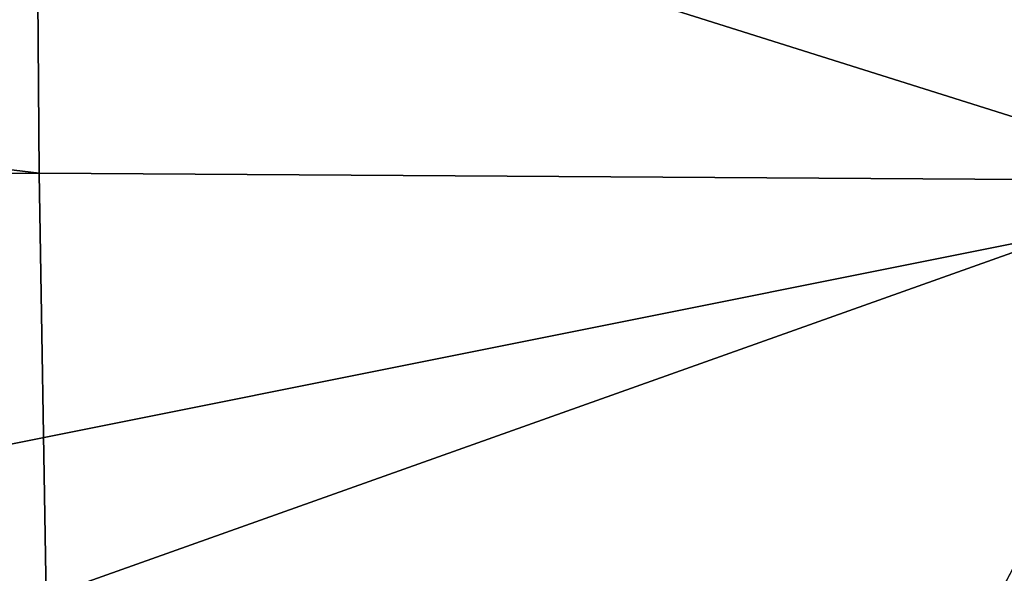
# Model space of a CAD drawing. Extents: x -0.174 to 0.277, y -0.582 to -0.052.
# Drawn here: x -0.104 to -0.099, y -0.578 to -0.575 of the extents above; entities that cross this region are included whole.
import ezdxf

# ---------------------------------------------------------------- set-up
doc = ezdxf.new("R2010")
doc.units = 0
doc.layers.add('L5__677_SITZFLAECHE_GROSS_GEBOH', color=7, linetype='CONTINUOUS')

msp = doc.modelspace()

# ---------------------------------------------------------------- linework, layer by layer
at = {"layer": 'L5__677_SITZFLAECHE_GROSS_GEBOH', "color": 8, "invisible_edges": 8}
for points in [[(-0.089473, -0.568799, 0.075623), (-0.111575, -0.572609, 0.074449), (-0.115896, -0.579692, 0.070441), (-0.089473, -0.568799, 0.075623)], [(-0.063049, -0.569118, 0.074701), (-0.089473, -0.568799, 0.075623), (-0.115896, -0.579692, 0.070441), (-0.063049, -0.569118, 0.074701)], [(-0.063049, -0.569118, 0.074701), (-0.115896, -0.579692, 0.070441), (-0.103362, -0.579573, 0.070033), (-0.063049, -0.569118, 0.074701)], [(-0.063049, -0.569118, 0.074701), (-0.103362, -0.579573, 0.070033), (-0.099798, -0.579512, 0.069942), (-0.063049, -0.569118, 0.074701)], [(-0.063049, -0.569118, 0.074701), (-0.099798, -0.579512, 0.069942), (-0.089856, -0.579026, 0.069904), (-0.063049, -0.569118, 0.074701)], [(-0.097205, -0.574152, 0.061403), (-0.09808, -0.57602, 0.060726), (-0.103673, -0.574256, 0.06157), (-0.097205, -0.574152, 0.061403)], [(-0.103661, -0.575985, 0.060891), (-0.117387, -0.574364, 0.062032), (-0.103673, -0.574256, 0.06157), (-0.103661, -0.575985, 0.060891)], [(-0.09808, -0.57602, 0.060726), (-0.103661, -0.575985, 0.060891), (-0.103673, -0.574256, 0.06157), (-0.09808, -0.57602, 0.060726)], [(-0.103661, -0.575985, 0.060891), (-0.117402, -0.576094, 0.061354), (-0.117387, -0.574364, 0.062032), (-0.103661, -0.575985, 0.060891)], [(-0.103627, -0.577992, 0.06092), (-0.117402, -0.576094, 0.061354), (-0.103661, -0.575985, 0.060891), (-0.103627, -0.577992, 0.06092)], [(-0.09808, -0.57602, 0.060726), (-0.103627, -0.577992, 0.06092), (-0.103661, -0.575985, 0.060891), (-0.09808, -0.57602, 0.060726)], [(-0.09808, -0.57602, 0.060726), (-0.099087, -0.57795, 0.060811), (-0.103627, -0.577992, 0.06092), (-0.09808, -0.57602, 0.060726)], [(-0.103627, -0.577992, 0.06092), (-0.117422, -0.578102, 0.061385), (-0.117402, -0.576094, 0.061354), (-0.103627, -0.577992, 0.06092)], [(-0.098572, -0.576993, 0.060676), (-0.099073, -0.579522, 0.06147), (-0.099087, -0.57795, 0.060811), (-0.098572, -0.576993, 0.060676)]]:
    msp.add_3dface(points, dxfattribs=at)

doc.saveas('drawing.dxf')
